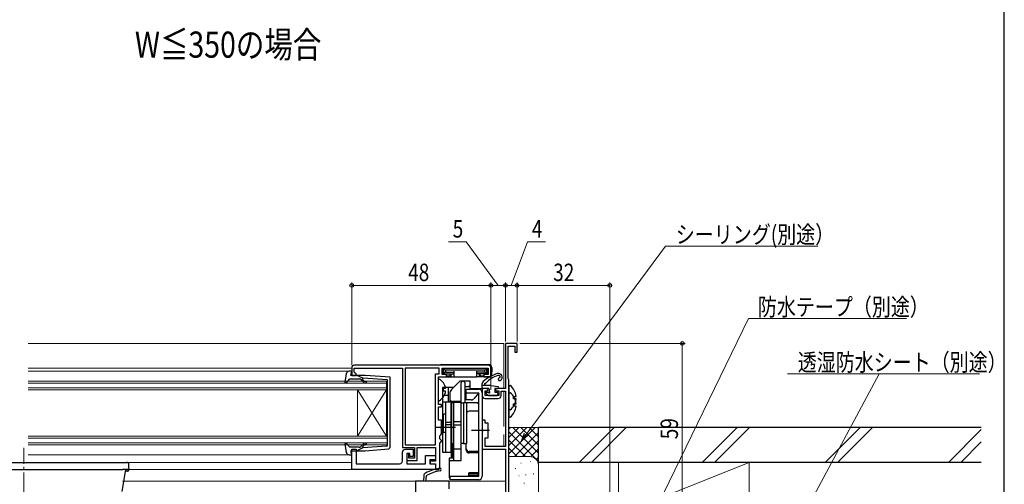
# Model space of a CAD drawing. Extents: x 0 to 1050, y 0 to 1583.
# Drawn here: x 711 to 1050, y 963 to 1124 of the extents above; entities that cross this region are included whole.
import ezdxf

# ---------------------------------------------------------------- set-up
doc = ezdxf.new("R2010")
doc.units = 0
doc.linetypes.add('YCENTER_1', pattern=[13, 10, -1, 1, -1])
for name, color, linetype, lineweight in [('USER1', 3, 'CONTINUOUS', 13), ('YKK_11', 7, 'CONTINUOUS', 30), ('YKK_12', 2, 'CONTINUOUS', 13), ('YKK_13', 4, 'CONTINUOUS', 30), ('YKK_D', 6, 'CONTINUOUS', 13), ('YKK_ZWAK', 7, 'CONTINUOUS', 30), ('YSS_K', 3, 'CONTINUOUS', 13), ('YSS_KE', 3, 'CONTINUOUS', 30)]:
    doc.layers.add(name, color=color, linetype=linetype, lineweight=lineweight)
doc.styles.add('text-b', font='txt', dxfattribs={"bigfont": 'extfont2.shx'})

msp = doc.modelspace()

# ---------------------------------------------------------------- linework, layer by layer
at = {"layer": 'YKK_11', "linetype": 'ByBlock', "lineweight": -2}
for p, q in [((882, 1011.99), (878, 1011.99)), ((878, 1011.99), (878, 996.49)), ((882, 1008.99), (882, 1011.99)), ((879, 999.94), (879, 1011.09)), ((879, 1011.09), (881.2, 1011.09)), ((881.2, 1011.09), (881.2, 1008.99)), ((881.2, 1008.99), (882, 1008.99)), ((879.1, 999.71), (879, 999.94)), ((879.2, 999.49), (879.1, 999.71)), ((879.2, 954.99), (879.2, 999.49)), ((871.5, 996.49), (870, 996.49)), ((870, 996.49), (870, 993.99)), ((871, 993.99), (871, 995.69)), ((871, 995.69), (871.7, 995.69)), ((872, 995.99), (871.5, 996.49)), ((871.7, 995.69), (872, 995.99)), ((875, 996.49), (874.5, 995.99)), ((874.5, 995.99), (874.8, 995.69)), ((874.8, 995.69), (875.7, 995.69)), ((878, 996.49), (875, 996.49)), ((875.7, 995.69), (875.7, 993.99)), ((876.5, 993.99), (876.5, 995.49)), ((876.5, 995.49), (878, 995.49)), ((878, 995.49), (878, 976.49)), ((875.7, 993.99), (871, 993.99)), ((871, 992.99), (875.5, 992.99)), ((871, 985.49), (870, 985.49)), ((870, 985.49), (870, 982.45)), ((871, 984.49), (871, 985.49)), ((872.1, 984.49), (871, 984.49)), ((872.1, 979.49), (872.1, 984.49)), ((870, 982.45), (870.12, 982.26)), ((870.12, 981.71), (870, 981.53)), ((870, 981.53), (870, 975.49)), ((870.12, 982.26), (870.12, 981.71)), ((871, 976.49), (871, 979.49)), ((871, 979.49), (872.1, 979.49)), ((870, 975.49), (878, 975.49)), ((878, 976.49), (871, 976.49)), ((878, 975.49), (878, 960.09))]:
    msp.add_line(p, q, dxfattribs=at)
at = {"layer": 'YKK_11'}
for p, q in [((849.7, 964.49), (847, 964.49)), ((847, 964.49), (847, 940.99)), ((849.87, 966.49), (849.7, 964.49)), ((850.6, 964.49), (850.75, 966.2)), ((858.6, 964.49), (850.6, 964.49)), ((850.75, 966.2), (851.02, 966.6)), ((858.6, 961.84), (858.6, 964.49))]:
    msp.add_line(p, q, dxfattribs=at)
at = {"layer": 'YKK_11', "linetype": 'ByBlock', "lineweight": -2, "ltscale": 0.5}
for points in [[(872, 1004.49), (826, 1004.49, 0.414213), (825, 1003.49), (825, 1000.99), (826.5, 1000.99), (826.5, 1001.49), (826.2, 1001.79), (825.9, 1002.09), (825.9, 1003.49), (842.5, 1003.49), (842.5, 976.09), (846.7, 976.09), (846.7, 972.49), (844.7, 972.49), (844.7, 973.99), (844, 973.99), (844, 971.59), (847.6, 971.59), (847.6, 976.09), (853.9, 976.09), (853.9, 971.39), (852.1, 971.39), (852.1, 970.49), (853.9, 970.49), (853.9, 968.49), (854.4, 968.49, 0.414213), (855.4, 969.49), (855.4, 977.69), (855.7, 977.99), (856, 978.29), (856, 978.49), (855.7, 978.79), (855.4, 979.09), (855.4, 980.19), (855.7, 980.49), (856, 980.79), (856, 982.53), (855.88, 982.71), (855.88, 983.26), (856, 983.45), (856, 985.49), (854.9, 985.49), (854.9, 990.19), (856, 990.19), (856, 990.99), (854.9, 990.99), (854.9, 1000.49), (857.7, 1000.49), (857.7, 1001.29), (856.2, 1001.29), (856.2, 1003.49), (872, 1003.49), (872, 1001.29), (870.5, 1001.29), (870.5, 1000.49), (873, 1000.49), (873, 1003.49, 0.414213)], [(853.9, 968.49), (825, 968.49), (825, 975.49), (826.5, 975.49), (826.5, 970.49), (841.5, 970.49, 0.414213), (842.5, 971.49), (842.5, 974.49, -0.414213), (843.5, 975.49), (846.2, 975.49), (846.2, 972.99), (845, 972.99), (845, 973.99), (844, 973.99), (844, 970.49), (850.4, 970.49), (850.4, 973.39), (853.9, 973.39), (853.9, 971.89), (851.9, 971.89), (851.9, 970.49), (853.9, 970.49)]]:
    msp.add_lwpolyline(points, format="xyb", close=True, dxfattribs=at)
msp.add_lwpolyline([(843.4, 1003.49), (843.4, 976.99), (853.9, 976.99), (853.9, 1001.49), (855.2, 1001.49), (855.2, 1003.49)], close=True, dxfattribs=at)
at = {"layer": 'YKK_11', "linetype": 'ByBlock', "lineweight": -2}
for centre, start, end in [((871, 993.99), 180, 270), ((875.5, 993.99), 270, 360)]:
    msp.add_arc(centre, 1, start, end, dxfattribs=at)
at = {"layer": 'YKK_11'}
for centre, radius, start, end in [((857.51, 954.08), 15, 98.2666, 118.333), ((857.51, 954.08), 14.1, 98.2666, 117.4289), ((855.42, 968.48), 0.45, 278.2666, 98.2666), ((850.87, 966.4), 1, 118.333, 175)]:
    msp.add_arc(centre, radius, start, end, dxfattribs=at)
at = {"layer": 'YKK_12'}
for p, q in [((713.5, 1011.99), (877.5, 1011.99)), ((877.5, 1011.99), (877.5, 996.49)), ((825, 1003.49), (713.5, 1003.49)), ((713.5, 1002.39), (824.13, 1002.39)), ((870.3, 996.49), (865.8, 996.49)), ((877.5, 995.49), (877.5, 983.35)), ((877.5, 980.62), (877.5, 976.49)), ((825, 970.99), (599, 970.99)), ((824.13, 973.59), (713.5, 973.59)), ((854.4, 968.49), (569, 968.49)), ((746.02, 964.49), (878, 964.49))]:
    msp.add_line(p, q, dxfattribs=at)
at = {"layer": 'YKK_12', "linetype": 'Continuous'}
for p, q in [((837, 998.99), (713.5, 998.99)), ((713.5, 998.29), (837, 998.29)), ((837, 995.99), (837, 998.99)), ((837, 996.69), (713.5, 996.69)), ((713.5, 995.99), (837, 995.99)), ((827, 995.99), (827, 979.99)), ((837, 995.99), (827, 979.99)), ((837, 979.99), (827, 995.99)), ((837, 995.99), (837, 979.99)), ((837, 979.99), (713.5, 979.99)), ((713.5, 979.29), (837, 979.29)), ((837, 977.69), (713.5, 977.69)), ((837.3, 976.99), (837.3, 979.99)), ((713.5, 976.99), (837, 976.99))]:
    msp.add_line(p, q, dxfattribs=at)
at = {"layer": 'YKK_12', "linetype": 'YCENTER_1'}
msp.add_line((712, 918.49), (712, 975.99), dxfattribs=at)
at = {"layer": 'YKK_13', "linetype": 'ByBlock', "lineweight": -2, "ltscale": 0.5}
for p, q in [((823.15, 1001.57), (822.59, 998.57)), ((825.09, 1002.39), (824.13, 1002.39)), ((824.7, 1000.99), (825.09, 1002.39)), ((822.59, 998.57), (823.07, 998.33)), ((823.07, 998.33), (824.4, 999.79)), ((824.4, 999.79), (827.53, 999.79)), ((829.63, 1000.99), (824.7, 1000.99)), ((828.8, 999.98), (826.8, 1000.99)), ((828.3, 999.43), (828.72, 998.93)), ((828.78, 999.63), (828.96, 999.96)), ((829.11, 999.25), (828.78, 999.63)), ((837.3, 999.4), (828.8, 999.98)), ((838.3, 1000.31), (829.63, 1000.99)), ((837.3, 987.99), (837.3, 999.4)), ((838.3, 976.14), (838.3, 1000.31)), ((879.64, 997.48), (879.2, 997.27)), ((879.2, 997.27), (879.2, 989.31)), ((879.64, 994.98), (879.2, 994.77)), ((879.2, 994.77), (879.2, 986.81)), ((880.8, 992.86), (880.8, 993.71)), ((880.8, 993.71), (881.68, 993.71)), ((881.68, 992.86), (880.8, 992.86)), ((837.3, 976.86), (837.3, 987.99)), ((879.2, 989.31), (879.64, 989.1)), ((880.8, 990.36), (880.8, 991.21)), ((880.8, 991.21), (881.68, 991.21)), ((881.68, 990.36), (880.8, 990.36)), ((879.2, 986.81), (879.64, 986.6)), ((823.07, 977.65), (822.59, 977.41)), ((822.59, 977.41), (823.15, 974.41)), ((824.4, 976.19), (823.07, 977.65)), ((827.53, 976.19), (824.4, 976.19)), ((825.09, 973.59), (824.7, 974.99)), ((824.7, 974.99), (829.63, 974.99)), ((828.8, 976), (826.8, 974.99)), ((828.72, 977.05), (828.3, 976.55)), ((828.78, 976.35), (829.11, 976.73)), ((828.96, 976.02), (828.78, 976.35)), ((837.03, 976.56), (828.8, 976)), ((829.63, 974.99), (837.86, 975.64)), ((837.03, 976.56), (837.3, 976.86)), ((837.86, 975.64), (838.3, 976.14)), ((824.13, 973.59), (825.09, 973.59))]:
    msp.add_line(p, q, dxfattribs=at)
at = {"layer": 'YKK_13'}
for p, q in [((855.91, 1004.69), (872.29, 1004.69)), ((856.61, 1002.88), (856.2, 1003.29)), ((856.61, 1002), (856.2, 1001.59)), ((857, 1003.39), (856.4, 1003.39)), ((856.4, 1001.49), (856.7, 1001.49)), ((856.52, 1002.7), (856.52, 1002.18)), ((856.7, 1003.09), (856.7, 1001.79)), ((856.7, 1001.7), (856.7, 1001.79)), ((856.7, 1001.7), (856.7, 1001.29)), ((857.41, 1002.68), (856.79, 1003.3)), ((857.41, 1002.2), (856.79, 1001.58)), ((871.2, 1003.39), (857, 1003.39)), ((857, 1001.49), (860.2, 1001.49)), ((857.32, 1002.5), (857.32, 1002.38)), ((870.61, 1002.77), (857.59, 1002.77)), ((857.59, 1002.11), (860.2, 1002.11)), ((859.2, 1001.49), (859.2, 1000.49)), ((860.2, 1002.38), (860.2, 1000.79)), ((868, 1002.38), (868, 1000.79)), ((870.61, 1002.11), (868, 1002.11)), ((871.2, 1001.49), (868, 1001.49)), ((869, 1001.49), (869, 1000.49)), ((870.78, 1002.68), (871.41, 1003.3)), ((870.78, 1002.2), (871.41, 1001.58)), ((870.88, 1002.5), (870.88, 1002.38)), ((871.2, 1003.39), (871.8, 1003.39)), ((871.5, 1003.09), (871.5, 1001.79)), ((871.5, 1001.7), (871.5, 1001.79)), ((871.5, 1001.7), (871.5, 1001.29)), ((871.8, 1001.49), (871.5, 1001.49)), ((871.59, 1002.88), (871.99, 1003.28)), ((871.59, 1002), (872, 1001.59)), ((871.68, 1002.7), (871.68, 1002.18)), ((873.3, 1003.39), (873.21, 1000.97)), ((873.29, 1003.72), (873.3, 1003.39)), ((854.9, 992.39), (854.9, 999.59)), ((855.48, 1000.49), (857.82, 1000.49)), ((858.44, 1000.69), (857.68, 1000.69)), ((857.81, 1000.69), (857.82, 1000.49)), ((857.82, 1000.49), (857.85, 1000.49)), ((857.85, 1000.49), (858.23, 1000.49)), ((858.23, 1000.49), (858.5, 1000.49)), ((858.5, 1000.49), (859.2, 1000.49)), ((859.13, 1001.35), (858.68, 1000.8)), ((859.2, 1000.49), (860.17, 1000.49)), ((860.17, 1000.49), (860.2, 1000.49)), ((860.2, 1000.79), (860.2, 1000.49)), ((860.2, 1000.49), (868, 1000.49)), ((868, 1000.79), (868, 1000.49)), ((868.03, 1000.49), (868, 1000.49)), ((869, 1000.49), (868.03, 1000.49)), ((869.69, 1000.49), (869, 1000.49)), ((869.52, 1000.8), (869.07, 1001.35)), ((869.96, 1000.49), (869.69, 1000.49)), ((870.52, 1000.69), (869.75, 1000.69)), ((870.35, 1000.49), (869.96, 1000.49)), ((870.38, 1000.49), (870.35, 1000.49)), ((870.38, 1000.69), (870.38, 1000.49)), ((872.71, 1000.49), (870.38, 1000.49)), ((857.38, 996.41), (856.5, 996.41)), ((856.5, 996.41), (856.5, 995.56)), ((857.38, 995.56), (856.5, 995.56)), ((871, 997.49), (871, 997.53)), ((873.06, 997.44), (875.44, 997.09)), ((874.6, 996.49), (875.4, 996.49)), ((676.35, 970.99), (747.65, 970.99)), ((747.65, 970.99), (747.87, 970.99)), ((748, 970.99), (748.09, 969.5)), ((677.85, 968.49), (746.15, 968.49)), ((747, 968.49), (745.72, 960.99)), ((747.35, 968.49), (746.15, 968.49)), ((747.49, 968.49), (747.35, 968.49)), ((747.35, 968.31), (747.35, 968.3)), ((748.09, 969.5), (748.15, 968.49)), ((748.13, 968.29), (748.15, 968.49)), ((748.13, 968.29), (748.13, 968.26))]:
    msp.add_line(p, q, dxfattribs=at)
at = {"layer": 'YKK_13', "linetype": 'ByBlock', "lineweight": -2}
for p, q in [((862.3, 998.99), (859.38, 996.08)), ((865.8, 998.99), (862.3, 998.99)), ((862.7, 998.49), (863.2, 998.99)), ((862.7, 991.69), (862.7, 998.49)), ((863.5, 998.99), (864, 998.49)), ((864, 998.49), (864, 991.62)), ((865.8, 996.19), (865.8, 998.99)), ((856.3, 996.79), (856.3, 974.49)), ((860.1, 996.79), (856.3, 996.79)), ((858.3, 996.79), (858.3, 991.69)), ((858.8, 994.66), (858.8, 991.69)), ((865.3, 996.99), (864, 996.99)), ((864.5, 994.79), (864, 994.79)), ((864.5, 992.49), (864.5, 996.19)), ((864.5, 996.19), (868.8, 996.19)), ((864.5, 994.99), (868.8, 994.99)), ((865.8, 997.49), (865.3, 996.99)), ((868.8, 994.99), (867.06, 992.92)), ((868.57, 994.71), (868.8, 994.29)), ((868.8, 966.19), (868.8, 994.99)), ((870, 994.99), (870, 966.19)), ((858.3, 993.99), (856.3, 993.99)), ((859.3, 991.69), (856.3, 991.69)), ((857.3, 991.69), (857.3, 974.49)), ((859.3, 974.49), (859.3, 991.69)), ((859.4, 991.49), (859.4, 977.49)), ((860.2, 991.49), (859.4, 991.49)), ((862.7, 991.99), (859.8, 991.99)), ((860.2, 971.67), (860.2, 991.69)), ((860.2, 991.69), (862.7, 991.69)), ((862.7, 971.67), (862.7, 991.69)), ((862.7, 991.49), (863.5, 991.49)), ((863.5, 991.49), (863.5, 977.49)), ((864.7, 991.49), (863.5, 991.49)), ((864, 991.62), (868.3, 991.62)), ((866.14, 992.49), (864.5, 992.49)), ((864.7, 977.49), (864.7, 991.49)), ((868.3, 991.62), (868.8, 991.12)), ((868.8, 988.61), (865.5, 988.61)), ((857.3, 987.59), (856.5, 987.59)), ((856.5, 987.59), (856.5, 981.39)), ((857.3, 984.88), (859.3, 984.88)), ((859.4, 987.49), (859.3, 987.49)), ((860.2, 985.06), (862.7, 985.06)), ((860.8, 982.99), (853.8, 982.99)), ((856.5, 981.39), (857.3, 981.39)), ((857.3, 984.1), (859.3, 984.1)), ((859.4, 981.49), (859.3, 981.49)), ((860.2, 983.92), (862.7, 983.92)), ((872.5, 981.99), (866.3, 981.99)), ((859.4, 977.99), (859.3, 977.99)), ((856.3, 974.49), (859.3, 974.49)), ((859.4, 972.42), (859.4, 977.49)), ((859.4, 977.49), (860.2, 977.49)), ((860.2, 977.35), (859.8, 977.35)), ((859.8, 977.35), (859.8, 972.42)), ((862.7, 975.49), (860.2, 975.49)), ((863.5, 977.49), (862.7, 977.49)), ((863.5, 977.49), (864.7, 977.49)), ((864.5, 975.25), (864.5, 977.49)), ((868.8, 974.7), (865.5, 974.7)), ((860.2, 972.42), (858.6, 972.42)), ((858.6, 972.42), (858.6, 965.75)), ((858.6, 971.17), (859.1, 971.67)), ((859.1, 971.67), (862.7, 971.67)), ((868.8, 974.25), (865.5, 974.25)), ((858.6, 965.75), (859, 965.26)), ((859, 964.99), (859, 966.19)), ((859, 966.19), (868.8, 966.19)), ((868.8, 964.99), (859, 964.99)), ((865.3, 967.08), (865.3, 966.19)), ((868.3, 966.99), (865.3, 966.99)), ((865.4, 966.49), (865.3, 966.5)), ((868.3, 966.49), (865.4, 966.49)), ((865.67, 967.45), (868.8, 967.45)), ((868.8, 967.45), (868.3, 966.99)), ((868.8, 966.99), (868.3, 966.49))]:
    msp.add_line(p, q, dxfattribs=at)
at = {"layer": 'YKK_13', "linetype": 'Continuous', "ltscale": 0.5}
for p, q in [((870, 996.79), (870, 998.14)), ((872.33, 997.49), (870, 997.49)), ((872.1, 996.49), (870.3, 996.49)), ((871.26, 994.85), (871.93, 994.18)), ((871.4, 995.19), (871.94, 995.19)), ((872.4, 996.19), (872.4, 995.65)), ((874.3, 996.19), (874.3, 995.19)), ((874.3, 995.19), (875.1, 995.19)), ((875.4, 994.89), (875.4, 994.39)), ((872.14, 994.09), (875.1, 994.09))]:
    msp.add_line(p, q, dxfattribs=at)
at = {"layer": 'YKK_13', "linetype": 'ByBlock', "lineweight": -2, "ltscale": 0.5}
for centre, radius, start, end in [((824.13, 1001.39), 1, 90, 169.4879), ((827.53, 998.79), 1, 40, 90), ((829.87, 999.89), 1.5, 220, 270), ((829.87, 999.89), 1, 220, 270), ((829.87, 998.64), 0.25, 270, 90), ((876.4, 993.29), 5.3, 4.5994, 52.2859), ((876.4, 990.79), 5.3, 4.5994, 52.2859), ((876.4, 993.29), 5.3, 307.7141, 355.4006), ((876.4, 990.79), 5.3, 307.7141, 355.4006), ((824.13, 974.59), 1, 190.5122, 270), ((827.53, 977.19), 1, 270, 320), ((829.87, 976.09), 1.5, 90, 140), ((829.87, 976.09), 1, 90, 140), ((829.87, 977.34), 0.25, 270, 90)]:
    msp.add_arc(centre, radius, start, end, dxfattribs=at)
at = {"layer": 'YKK_13'}
for centre, radius, start, end in [((855.91, 1003.69), 1, 90, 126.8699), ((856.4, 1003.09), 0.3, 90, 131.4096), ((856.4, 1001.79), 0.3, 228.4459, 270), ((856.86, 1002.63), 0.355, 117.427, 167.4521), ((856.86, 1002.25), 0.355, 192.5476, 242.5733), ((857, 1003.09), 0.3, 90, 180), ((857, 1001.79), 0.3, 180, 270), ((857.66, 1002.43), 0.345, 101.1349, 168.8651), ((857.66, 1002.45), 0.345, 191.135, 258.865), ((858.9, 1001.54), 0.3, 320.5634, 350.1514), ((869.3, 1001.54), 0.3, 189.8486, 219.4366), ((879.89, 987.33), 15, 108.2931, 129.4547), ((870.54, 1002.43), 0.345, 11.1349, 78.8651), ((870.54, 1002.45), 0.345, 281.135, 348.865), ((871.2, 1003.09), 0.3, 0, 90), ((871.2, 1001.79), 0.3, 270, 0), ((871.33, 1002.63), 0.355, 12.5479, 62.573), ((871.33, 1002.25), 0.355, 297.4267, 347.4524), ((871.8, 1003.09), 0.3, 58.633, 90), ((871.8, 1001.79), 0.3, 270, 311.5541), ((872.29, 1003.69), 1, 2, 90), ((875.59, 1000.34), 1.3, 302.5943, 108.2931), ((855.05, 999.59), 0.154, 62.719, 180), ((853.2, 995.99), 4.2, 5.8077, 62.719), ((858.44, 1000.99), 0.3, 270, 320.5634), ((869.75, 1000.99), 0.3, 219.4366, 270), ((871, 998.14), 1, 129.4547, 180), ((871, 997.99), 0.25, 81.6421, 236.9443), ((871.08, 998.53), 0.3, 261.6421, 317.1997), ((878.12, 992.01), 9.3, 106.8875, 137.1997), ((872.71, 1000.99), 0.5, 270, 358), ((875.59, 1000.34), 0.6, 21.7873, 106.8875), ((876.03, 999.66), 0.5, 100.9804, 302.5943), ((875.87, 1000.45), 0.3, 280.9804, 21.7873), ((853.2, 995.99), 4.2, 297.281, 354.1923), ((870.7, 997.53), 0.3, 360, 56.9443), ((872.33, 992.49), 5, 81.6441, 90), ((874.6, 996.19), 0.3, 90, 180), ((875.4, 996.79), 0.3, 270, 81.6441), ((855.05, 992.39), 0.154, 180, 297.281), ((747.16, 968.59), 0.143, 227.2558, 269.233), ((747.65, 968.29), 0.3, 181, 270), ((747.83, 968.29), 0.3, 270, 355)]:
    msp.add_arc(centre, radius, start, end, dxfattribs=at)
at = {"layer": 'YKK_13', "linetype": 'ByBlock', "lineweight": -2}
for centre, radius, start, end in [((860.8, 994.66), 2, 135, 180), ((868.8, 994.99), 1.2, 0, 90), ((859.8, 992.99), 1, 180, 270), ((866.14, 993.69), 1.2, 270, 320), ((865.5, 987.61), 1, 90, 134.427), ((859.8, 978.29), 1, 240, 246.4218), ((865.5, 975.7), 1, 180, 270), ((865.5, 975.25), 1, 180, 270), ((868.8, 966.19), 1.2, 270, 0)]:
    msp.add_arc(centre, radius, start, end, dxfattribs=at)
at = {"layer": 'YKK_13', "linetype": 'Continuous', "ltscale": 0.5}
for centre, radius, start, end in [((870.3, 996.79), 0.3, 180, 270), ((871.4, 994.99), 0.2, 90, 225), ((871.94, 994.89), 0.3, 33.0557, 90), ((872.1, 996.19), 0.3, 0, 90), ((872.4, 995.19), 0.25, 213.0557, 56.9443), ((872.7, 995.65), 0.3, 180, 236.9443), ((875.1, 994.89), 0.3, 0, 90), ((872.14, 994.39), 0.3, 225, 270), ((875.1, 994.39), 0.3, 270, 0)]:
    msp.add_arc(centre, radius, start, end, dxfattribs=at)
at = {"layer": 'YKK_13'}
msp.add_ellipse((747.34, 970.29), major_axis=(-0.571, -0.607), ratio=0.609688, start_param=3.662327, end_param=4.137338, dxfattribs=at)
for points, knots in [([(747.65, 967.99), (747.64, 967.99), (747.62, 967.99), (747.44, 967.99), (747.18, 967.99), (746.97, 967.99), (746.91, 967.99)], [0, 0, 0, 0, 0.224488, 0.541225, 0.875064, 1, 1, 1, 1]), ([(746.94, 968.49), (746.98, 968.49), (747.06, 968.48), (747.13, 968.46), (747.16, 968.45)], [0, 0, 0, 0, 0.555348, 1, 1, 1, 1]), ([(747.26, 968.39), (747.3, 968.35), (747.36, 968.3), (747.35, 968.31), (747.35, 968.31)], [0, 0, 0, 0, 0.721914, 1, 1, 1, 1]), ([(748.03, 968.49), (747.95, 968.49), (747.81, 968.49), (747.58, 968.49), (747.49, 968.49)], [0, 0, 0, 0, 0.623845, 1, 1, 1, 1]), ([(747.83, 967.99), (747.81, 967.99), (747.75, 967.99), (747.69, 967.99), (747.65, 967.99)], [0, 0, 0, 0, 0.370588, 1, 1, 1, 1]), ([(748.15, 968.49), (748.13, 968.49), (748.11, 968.49), (748.04, 968.49), (748.03, 968.49)], [0, 0, 0, 0, 0.9144166, 1, 1, 1, 1])]:
    msp.add_open_spline(points, degree=3, knots=knots, dxfattribs=at)
at = {"layer": 'YKK_13', "linetype": 'ByBlock', "lineweight": -2}
msp.add_open_spline([(865.67, 967.45), (865.66, 967.45), (865.63, 967.45), (865.58, 967.44), (865.51, 967.41), (865.44, 967.36), (865.38, 967.3), (865.33, 967.22), (865.3, 967.14), (865.3, 967.08), (865.3, 967.06), (865.3, 967.06)], degree=3, knots=[0, 0, 0, 0, 0.102038, 0.212699, 0.329299, 0.455838, 0.597284, 0.737509, 0.868587, 0.990644, 1, 1, 1, 1], dxfattribs=at)
at = {"layer": 'YKK_D', "ltscale": 1.5}
for p, q in [((864.52, 1046.99), (858.32, 1046.99)), ((875.5, 1031.99), (864.52, 1046.99)), ((880, 1031.99), (885.6, 1046.99)), ((885.6, 1046.99), (891.8, 1046.99)), ((885.14, 980.61), (933.19, 1045.54)), ((933.19, 1045.54), (985.7, 1045.54)), ((825, 1004.49), (825, 1032.99)), ((825, 1031.99), (873, 1031.99)), ((873, 1014.29), (873, 1032.99)), ((873, 995.99), (873, 1032.99)), ((873, 1031.99), (878, 1031.99)), ((878, 1012.69), (878, 1032.99)), ((878, 1022.99), (878, 1032.99)), ((878, 1031.99), (882, 1031.99)), ((882, 1012.69), (882, 1032.99)), ((882, 1022.99), (882, 1032.99)), ((913.99, 1031.99), (882, 1031.99)), ((913.99, 955.99), (913.99, 1032.99)), ((930.52, 956.28), (961.81, 1020.56)), ((961.81, 1020.56), (1016.24, 1020.56)), ((883, 1011.99), (939.99, 1011.99)), ((938.99, 1011.99), (938.99, 952.99)), ((975.23, 1001.49), (1041.5, 1001.49)), ((982.62, 956.24), (1006.9, 1001.49))]:
    msp.add_line(p, q, dxfattribs=at)
at = {"layer": 'YKK_D', "linetype": 'ByBlock', "lineweight": -2}
for p, q in [((883.62, 978.56), (884.59, 981.02)), ((883.62, 978.56), (885.14, 980.61)), ((885.69, 980.2), (883.62, 978.56))]:
    msp.add_line(p, q, dxfattribs=at)
for centre, radius in [((825, 1031.99), 0.637), ((873, 1031.99), 0.637), ((873, 1031.99), 0.637), ((878, 1031.99), 0.637), ((878, 1031.99), 0.637), ((882, 1031.99), 0.637), ((882, 1031.99), 0.637), ((913.99, 1031.99), 0.637), ((938.99, 1011.99), 0.638)]:
    msp.add_circle(centre, radius, dxfattribs=at)
at = {"layer": 'YKK_ZWAK'}
msp.add_line((1050, 0), (1050, 1530), dxfattribs=at)
at = {"layer": 'YSS_K', "linetype": 'Continuous', "ltscale": 1.5}
for p, q in [((889.4, 983), (879.2, 983)), ((879.2, 973.94), (888.26, 983)), ((879.2, 976.77), (885.43, 983)), ((879.2, 979.59), (882.6, 983)), ((879.2, 982.42), (879.77, 983)), ((879.2, 981.51), (889.4, 971.31)), ((880.54, 983), (889.4, 974.14)), ((881.09, 973), (889.4, 981.31)), ((883.37, 983), (889.4, 976.97)), ((886.2, 983), (889.4, 979.8)), ((889.03, 983), (889.4, 982.63)), ((889.4, 970), (889.4, 983)), ((903.44, 971), (915.44, 983)), ((919.68, 983), (907.68, 971)), ((945.87, 971), (957.87, 983)), ((950.11, 971), (962.11, 983)), ((988.29, 971), (1000.29, 983)), ((992.54, 971), (1004.54, 983)), ((1030.72, 971), (1042, 982.28)), ((879.2, 978.69), (884.88, 973)), ((883.91, 973), (889.4, 978.48)), ((1034.96, 971), (1042, 978.03)), ((879.2, 975.86), (882.06, 973)), ((886.73, 972.98), (889.4, 975.65)), ((886.4, 973), (879.2, 973)), ((886.59, 971.33), (886.79, 971.33)), ((888.6, 972.03), (889.4, 972.83)), ((917, 955), (917, 971)), ((962, 971), (917, 971)), ((922, 955), (962, 971)), ((962, 971), (962, 955)), ((881.4, 968.83), (881.6, 968.83)), ((883.26, 970.66), (883.46, 970.66)), ((889.4, 970), (889.4, 957)), ((882.59, 966.32), (882.79, 966.32)), ((884.93, 966.66), (885.13, 966.66)), ((887.6, 966.99), (887.8, 966.99)), ((884.32, 963.86), (884.52, 963.86))]:
    msp.add_line(p, q, dxfattribs=at)
msp.add_arc((886.4, 970), 3, 0, 90, dxfattribs=at)
at = {"layer": 'YSS_KE', "linetype": 'Continuous', "ltscale": 1.5}
for p, q in [((1042, 983), (889.4, 983)), ((889.4, 971), (889.4, 983)), ((1042, 971), (889.4, 971))]:
    msp.add_line(p, q, dxfattribs=at)

# ---------------------------------------------------------------- texts
at = {"layer": 'USER1', "style": 'text-b', "width": 0.8}
msp.add_text('W≦350の場合', height=9, dxfattribs=at).set_placement((750.26, 1110.5))
at = {"layer": 'YKK_D', "style": 'text-b', "width": 0.8}
for s, p in [('5', (859.82, 1048.49)), ('4', (887.1, 1048.49)), ('シーリング(別途）', (936.74, 1046.54)), ('48', (844.48, 1033.49)), ('32', (894.47, 1033.49)), ('防水テープ（別途）', (965.04, 1021.56)), ('透湿防水シート（別途）', (978.78, 1002.49))]:
    msp.add_text(s, height=6, dxfattribs=at).set_placement(p)
msp.add_text('59', height=6, rotation=90, dxfattribs=at).set_placement((937.49, 978.97))

doc.saveas('drawing.dxf')
